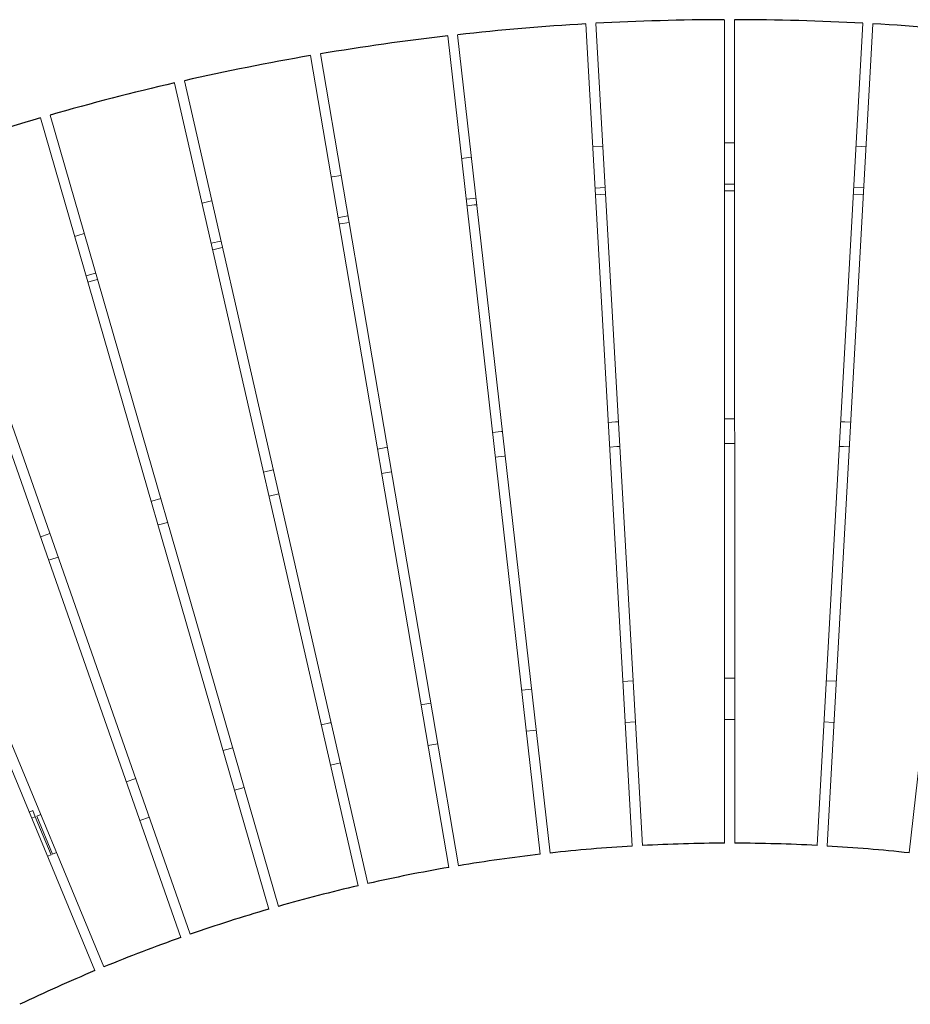
# Model space of a CAD drawing. Units: millimetres. Extents: x 74 to 40477, y 511 to 20258.
# Drawn here: x 34307 to 35388, y 12608 to 13804 of the extents above; entities that cross this region are included whole.
import ezdxf

# ---------------------------------------------------------------- set-up
doc = ezdxf.new("R2010")
doc.units = ezdxf.units.MM
doc.header["$LTSCALE"] = 10
for name, color, linetype, lineweight in [('VELOPA-Dun', 6, 'Continuous', 5), ('VELOPA-FIG10', 2, 'Continuous', 9), ('VELOPA-FIG25', 4, 'Continuous', 25)]:
    doc.layers.add(name, color=color, linetype=linetype, lineweight=lineweight)

msp = doc.modelspace()

# ---------------------------------------------------------------- linework, layer by layer
at = {"layer": 'VELOPA-Dun'}
for p, q in [((35002.8, 13649.1), (35015, 13649.8)), ((35322.5, 13649.9), (35334.6, 13649.3)), ((35017.8, 13599.9), (35005.6, 13599.2)), ((35331.8, 13599.3), (35319.7, 13600)), ((35018.2, 13591.9), (35006.1, 13591.2)), ((35331.4, 13591.4), (35319.2, 13592)), ((34741.5, 13282.3), (34753.5, 13284.4)), ((34603.1, 13254.4), (34615, 13257.1)), ((34758.5, 13254.8), (34746.5, 13252.7)), ((34621.7, 13227.9), (34609.8, 13225.1)), ((35039.5, 13000.2), (35051.6, 13000.9)), ((35054.5, 12950.9), (35042.3, 12950.3)), ((34436.5, 12878.2), (34448, 12882.3)), ((34322.9, 12843.2), (34318.6, 12841.4)), ((34322.9, 12843.2), (34326, 12835.8)), ((34321.6, 12834), (34326, 12835.8)), ((34326, 12835.8), (34345.2, 12789.6)), ((34327.8, 12836.5), (34332.6, 12838.5)), ((34346.9, 12790.4), (34327.8, 12836.5)), ((34464.5, 12835.1), (34453, 12831.1)), ((34345.2, 12789.6), (34340.8, 12787.8)), ((34351.7, 12792.3), (34346.9, 12790.4))]:
    msp.add_line(p, q, dxfattribs=at)
at = {"layer": 'VELOPA-Dun', "flags": 128}
for points in [[(35162.6, 13654), (35168.4, 13654), (35174.8, 13654)], [(34843.5, 13635.3), (34852.3, 13636.3), (34855.6, 13636.7)], [(34685.2, 13612.6), (34686.3, 13612.7), (34697.2, 13614.6)], [(35174.8, 13604), (35168.4, 13604), (35162.6, 13604)], [(35174.8, 13596), (35168.4, 13596), (35162.6, 13596)], [(34528.5, 13581), (34540.1, 13583.6), (34540.4, 13583.7)], [(34861.2, 13587), (34857.9, 13586.6), (34849.1, 13585.6)], [(34862.1, 13579), (34858.8, 13578.7), (34850, 13577.7)], [(34705.6, 13565.3), (34694.8, 13563.5), (34693.6, 13563.3)], [(34707, 13557.4), (34696.1, 13555.6), (34695, 13555.4)], [(34373.7, 13540.6), (34377.8, 13541.8), (34385.5, 13544)], [(34551.5, 13534.9), (34551.2, 13534.9), (34539.6, 13532.2)], [(34553.3, 13527.1), (34552.9, 13527.1), (34541.4, 13524.4)], [(34399.3, 13496), (34391.7, 13493.8), (34387.6, 13492.6)], [(34401.5, 13488.3), (34393.9, 13486.1), (34389.8, 13484.9)], [(35021.7, 13314.7), (35030.5, 13315.2), (35033.9, 13315.4)], [(35162.7, 13319), (35169.7, 13319), (35174.9, 13319)], [(35303.8, 13315.5), (35308.9, 13315.2), (35316, 13314.8)], [(34881.1, 13302.4), (34891.8, 13303.6), (34893.2, 13303.8)], [(35035.6, 13285.4), (35032.2, 13285.2), (35023.4, 13284.7)], [(35174.9, 13289), (35169.7, 13289), (35162.7, 13289)], [(35314.3, 13284.8), (35307.2, 13285.2), (35302.1, 13285.5)], [(34896.6, 13274), (34895.1, 13273.8), (34884.5, 13272.6)], [(34466.6, 13218.8), (34467.4, 13219), (34478.3, 13222.1)], [(34486.6, 13193.3), (34475.8, 13190.2), (34474.9, 13189.9)], [(34332.3, 13175.5), (34334.9, 13176.4), (34343.8, 13179.6)], [(34353.7, 13151.2), (34344.8, 13148.1), (34342.2, 13147.2)], [(35162.8, 13004), (35168.7, 13004), (35175, 13004)], [(35286.2, 13000.9), (35298.1, 13000.3), (35298.4, 13000.3)], [(34916.5, 12989.4), (34924.7, 12990.3), (34928.6, 12990.8)], [(34794.3, 12971.8), (34796.6, 12972.2), (34806.4, 12973.8)], [(34673.4, 12947.3), (34683.7, 12949.7), (34685.3, 12950)], [(35175.1, 12954), (35168.7, 12954), (35162.9, 12954)], [(35295.6, 12950.3), (35295.2, 12950.4), (35283.4, 12951)], [(34934.2, 12941.1), (34930.3, 12940.7), (34922.1, 12939.7)], [(34553.9, 12916.1), (34558.4, 12917.4), (34565.7, 12919.5)], [(34814.8, 12924.5), (34805, 12922.9), (34802.7, 12922.5)], [(34696.4, 12901.3), (34694.8, 12900.9), (34684.5, 12898.6)], [(34579.5, 12871.4), (34572.3, 12869.4), (34567.8, 12868.1)]]:
    msp.add_lwpolyline(points, dxfattribs=at)
at = {"layer": 'VELOPA-FIG10'}
for p, q in [((34994.3, 13798.5), (35050.8, 12800.1)), ((35063, 12800.8), (35006.5, 13799.2)), ((35162.6, 13803.7), (35162.9, 12803.7)), ((35175.1, 12803.7), (35174.8, 13803.7)), ((35330.8, 13799.4), (35275.1, 12800.9)), ((35287.2, 12800.2), (35343, 13798.7)), ((35498.5, 13785.6), (35386.9, 12791.9)), ((34826.7, 13784), (34939, 12790.3)), ((34951.1, 12791.7), (34838.8, 13785.4)), ((34840, 12776.3), (34672.1, 13762.1)), ((34660.1, 13760.1), (34828, 12774.3)), ((34495.1, 13726.8), (34718, 12752)), ((34729.9, 12754.7), (34507, 13729.6)), ((34332.3, 13684.4), (34609.5, 12723.6)), ((34621.2, 12727), (34344, 13687.8)), ((34172, 13632.9), (34502.7, 12689.2)), ((34514.2, 12693.2), (34183.5, 13636.9)), ((34015.4, 13572.7), (34398.4, 12648.9)), ((34409.3, 12653.5), (34026.2, 13577.2))]:
    msp.add_line(p, q, dxfattribs=at)
at = {"layer": 'VELOPA-FIG25'}
for centre, radius, start, end in [((35169.8, 10803.7), 3000, 93.352, 96.3338), ((35169.7, 10803.7), 3000, 90.137, 93.1188), ((35169.7, 10803.7), 3000, 86.922, 89.9038), ((35169.7, 10803.7), 3000, 83.707, 86.6888), ((35169.8, 10803.7), 3000, 96.567, 99.5488), ((35169.8, 10803.7), 3000, 99.782, 102.7638), ((35169.8, 10803.7), 3000, 102.997, 105.9788), ((35169.8, 10803.7), 3000, 106.212, 109.1938), ((35169.8, 10803.7), 2000, 93.4103, 96.2754), ((35169.7, 10803.7), 2000, 90.1953, 93.0604), ((35169.7, 10803.7), 2000, 86.9803, 89.8454), ((35169.7, 10803.7), 2000, 83.7653, 86.6304), ((35169.8, 10803.7), 2000, 96.6253, 99.4904), ((35169.8, 10803.7), 2000, 99.8403, 102.7054), ((35169.8, 10803.7), 2000, 103.0553, 105.9204), ((35169.8, 10803.7), 2000, 106.2703, 109.1354), ((35169.9, 10803.7), 2000, 109.4853, 112.3504), ((35169.9, 10803.7), 2000, 112.6903, 115.5554)]:
    msp.add_arc(centre, radius, start, end, dxfattribs=at)

doc.saveas('drawing.dxf')
